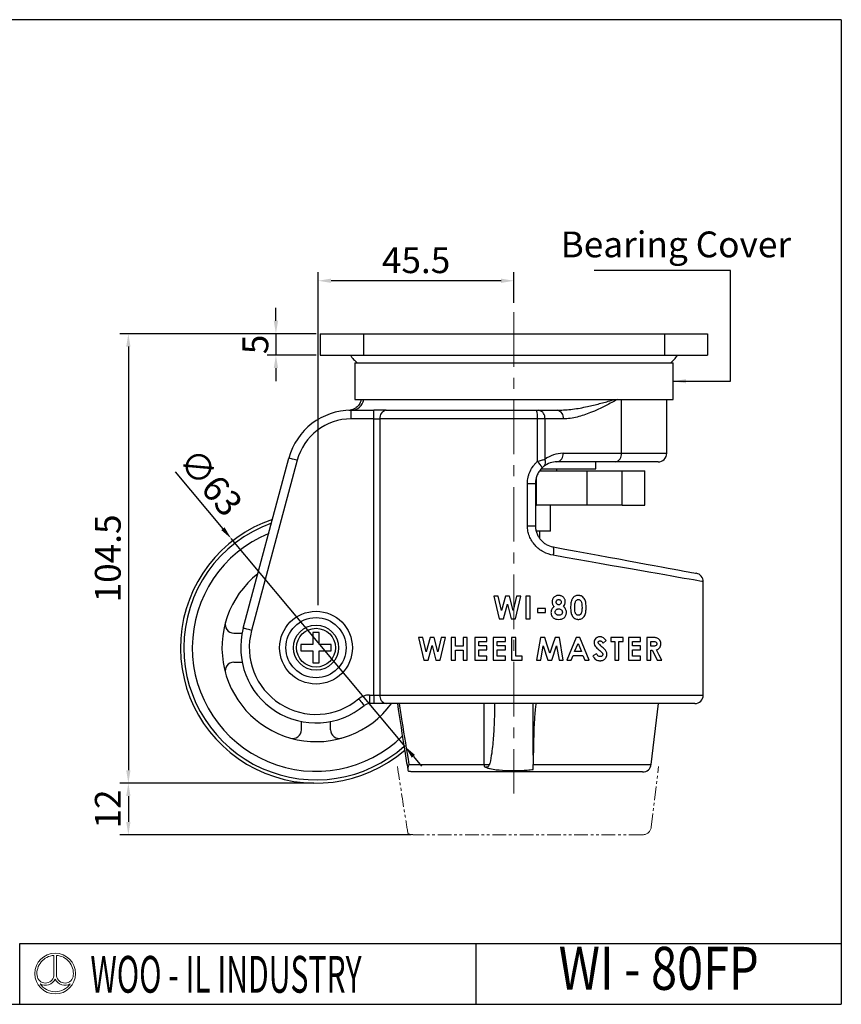
# Model space of a CAD drawing. Units: millimetres. Extents: x 1770 to 2155, y -2101 to -1872.
# Drawn here: x 1964 to 2155, y -2101 to -1872 of the extents above; entities that cross this region are included whole.
import ezdxf
from ezdxf.enums import TextEntityAlignment as Align

# ---------------------------------------------------------------- set-up
doc = ezdxf.new("R2010")
doc.units = ezdxf.units.MM
doc.header["$LTSCALE"] = 0.2
doc.header["$PDMODE"] = 3
doc.linetypes.add('CENTERX2', pattern=[101.6, 63.5, -12.7, 12.7, -12.7])
doc.linetypes.add('PHANTOM2', pattern=[31.75, 15.875, -3.175, 3.175, -3.175, 3.175, -3.175])
for name, color, linetype, lineweight in [('가상선', 6, 'PHANTOM2', 15), ('문자선', 2, 'Continuous', 15), ('외형선', 3, 'Continuous', 30), ('중심선', 1, 'CENTERX2', 15), ('치수선', 1, 'Continuous', 15)]:
    doc.layers.add(name, color=color, linetype=linetype, lineweight=lineweight)
doc.styles.add('ROMAND', font='romand')
doc.styles.get("Standard").update_dxf_attribs({"font": 'isocp.shx', "bigfont": 'whgtxt.shx'})
doc.styles.add('STYLE1', font='txt')
doc.dimstyles.new('김형준', dxfattribs={"dimtxt": 6, "dimasz": 3, "dimexe": 2, "dimexo": 1, "dimgap": 1, "dimtad": 1, "dimdsep": 46, "dimtxsty": 'Standard', "dimcen": 0, "dimclrd": 1, "dimclre": 1, "dimclrt": 2, "dimadec": 0, "dimazin": 0, "dimtfac": 1, "dimtmove": 0, "dimatfit": 3, "dimfxl": 0, "dimarcsym": 0})

# ---------------------------------------------------------------- blocks, each defined once
blk = doc.blocks.new('*D349')
at = {"layer": 'Defpoints', "color": 0}
for p in [(2033.11, -1933), (2078.61, -1939.11), (2033.11, -2009.42)]:
    blk.add_point(p, dxfattribs=at)
at = {"layer": '치수선', "color": 1, "lineweight": -2}
for p, q in [((2033.11, -2008.42), (2033.11, -1931)), ((2078.61, -1938.11), (2078.61, -1931)), ((2075.61, -1933), (2036.11, -1933))]:
    blk.add_line(p, q, dxfattribs=at)
at = {"layer": '치수선', "color": 1}
for points in [[(2036.11, -1932.5), (2036.11, -1933.5), (2033.11, -1933)], [(2075.61, -1932.5), (2075.61, -1933.5), (2078.61, -1933)]]:
    blk.add_solid(points, dxfattribs=at)
at = {"layer": '치수선', "color": 2, "insert": (2055.86, -1929), "char_height": 6, "attachment_point": 5}
blk.add_mtext('45.5', dxfattribs=at)
blk = doc.blocks.new('*D351')
at = {"layer": 'Defpoints', "color": 0}
for p in [(2012.9, -1992.95), (2053.31, -2041.28)]:
    blk.add_point(p, dxfattribs=at)
at = {"layer": '치수선', "color": 1, "lineweight": -2}
for p, q in [((1999.91, -1977.42), (2010.97, -1990.65)), ((2053.31, -2041.28), (2012.9, -1992.95)), ((2055.24, -2043.58), (2057.16, -2045.88))]:
    blk.add_line(p, q, dxfattribs=at)
at = {"layer": '치수선', "color": 1}
for points in [[(2011.36, -1990.33), (2010.59, -1990.97), (2012.9, -1992.95)], [(2055.62, -2043.26), (2054.86, -2043.9), (2053.31, -2041.28)]]:
    blk.add_solid(points, dxfattribs=at)
at = {"layer": '치수선', "color": 2, "insert": (2007.55, -1980.32), "char_height": 6, "attachment_point": 5, "rotation": 309.9071}
blk.add_mtext('∅63', dxfattribs=at)
blk = doc.blocks.new('*D352')
at = {"layer": 'Defpoints', "color": 0}
for p in [(2033.61, -1945.31), (1989, -2049.81), (2033.11, -2049.81)]:
    blk.add_point(p, dxfattribs=at)
at = {"layer": '치수선', "color": 1, "lineweight": -2}
for p, q in [((2032.61, -1945.31), (1987, -1945.31)), ((1989, -1948.31), (1989, -2046.81)), ((2032.11, -2049.81), (1987, -2049.81))]:
    blk.add_line(p, q, dxfattribs=at)
at = {"layer": '치수선', "color": 1}
for points in [[(1988.5, -1948.31), (1989.5, -1948.31), (1989, -1945.31)], [(1988.5, -2046.81), (1989.5, -2046.81), (1989, -2049.81)]]:
    blk.add_solid(points, dxfattribs=at)
at = {"layer": '치수선', "color": 2, "insert": (1985, -1997.56), "char_height": 6, "attachment_point": 5, "rotation": 90}
blk.add_mtext('104.5', dxfattribs=at)
blk = doc.blocks.new('*D353')
at = {"layer": 'Defpoints', "color": 0}
for p in [(2033.11, -2049.81), (1989, -2061.81), (2055.72, -2061.81)]:
    blk.add_point(p, dxfattribs=at)
at = {"layer": '치수선', "color": 1, "lineweight": -2}
for p, q in [((2032.11, -2049.81), (1987, -2049.81)), ((1989, -2052.81), (1989, -2058.81)), ((2054.72, -2061.81), (1987, -2061.81))]:
    blk.add_line(p, q, dxfattribs=at)
at = {"layer": '치수선', "color": 1}
for points in [[(1988.5, -2052.81), (1989.5, -2052.81), (1989, -2049.81)], [(1988.5, -2058.81), (1989.5, -2058.81), (1989, -2061.81)]]:
    blk.add_solid(points, dxfattribs=at)
at = {"layer": '치수선', "color": 2, "insert": (1985, -2055.81), "char_height": 6, "attachment_point": 5, "rotation": 90}
blk.add_mtext('12', dxfattribs=at)
blk = doc.blocks.new('*D354')
at = {"layer": 'Defpoints', "color": 0}
for p in [(2033.61, -1945.31), (2023.29, -1950.31), (2033.61, -1950.31)]:
    blk.add_point(p, dxfattribs=at)
at = {"layer": '치수선', "color": 1, "lineweight": -2}
for p, q in [((2023.29, -1942.31), (2023.29, -1939.31)), ((2032.61, -1945.31), (2021.29, -1945.31)), ((2023.29, -1945.31), (2023.29, -1950.31)), ((2032.61, -1950.31), (2021.29, -1950.31)), ((2023.29, -1953.31), (2023.29, -1956.31))]:
    blk.add_line(p, q, dxfattribs=at)
at = {"layer": '치수선', "color": 1}
for points in [[(2022.79, -1942.31), (2023.79, -1942.31), (2023.29, -1945.31)], [(2022.79, -1953.31), (2023.79, -1953.31), (2023.29, -1950.31)]]:
    blk.add_solid(points, dxfattribs=at)
at = {"layer": '치수선', "color": 2, "insert": (2019.29, -1947.81), "char_height": 6, "attachment_point": 5, "rotation": 90}
blk.add_mtext('5', dxfattribs=at)

msp = doc.modelspace()

# ---------------------------------------------------------------- linework, layer by layer
at = {"layer": '가상선'}
for p, q in [((2110.498, -2060.054), (2112.234, -2045.91)), ((2108.513, -2061.81), (2055.719, -2061.81))]:
    msp.add_line(p, q, dxfattribs=at)
msp.add_arc((2108.513, -2059.81), 2, 270, 353, dxfattribs=at)
for points, knots in [([(2051.523, -2045.91), (2052.079, -2049.554), (2052.858, -2054.664), (2053.688, -2059.767), (2053.926, -2061.232)], [0, 0, 0, 0, 0.71289264, 1, 1, 1, 1]), ([(2053.912, -2061.146), (2053.917, -2061.223), (2053.93, -2061.297), (2053.989, -2061.483), (2054.05, -2061.583), (2054.142, -2061.661)], [0.60295529, 0.60295529, 0.60295529, 0.60295529, 0.75, 0.75, 1, 1, 1, 1]), ([(2055.719, -2061.81), (2055.453, -2061.81), (2055.187, -2061.799), (2054.661, -2061.75), (2054.401, -2061.713), (2054.142, -2061.661)], [0, 0, 0, 0, 0.5, 0.5, 1, 1, 1, 1])]:
    msp.add_open_spline(points, degree=3, knots=knots, dxfattribs=at)
at = {"layer": '문자선'}
for p, q in [((1971.688, -2089.855), (1971.688, -2094.639)), ((1972.288, -2089.855), (1972.288, -2094.639))]:
    msp.add_line(p, q, dxfattribs=at)
msp.add_circle((1971.988, -2094.082), 4.737, dxfattribs=at)
for centre, radius, start, end in [((1971.988, -2094.082), 4.237, 94.06022, 186.47617), ((1971.988, -2094.082), 4.237, 354.42923, 85.93978), ((1969.739, -2094.319), 1.975, 186.99448, 350.66332), ((1974.238, -2094.319), 1.975, 189.33668, 354.94755), ((1969.739, -2094.319), 2.475, 239.21397, 335.31719), ((1971.988, -2094.082), 4.237, 213.91245, 326.08755), ((1974.238, -2094.319), 2.475, 204.68281, 300.78603)]:
    msp.add_arc(centre, radius, start, end, dxfattribs=at)
at = {"layer": '외형선'}
for p, q in [((2154.677, -1872.301), (1770.077, -1872.301)), ((2154.677, -1872.301), (2154.677, -2101.23)), ((2033.606, -1945.314), (2033.606, -1950.314)), ((2033.606, -1945.314), (2043.606, -1945.314)), ((2043.606, -1945.314), (2043.606, -1950.314)), ((2043.606, -1945.314), (2113.606, -1945.314)), ((2113.606, -1945.314), (2113.606, -1950.314)), ((2113.606, -1945.314), (2123.606, -1945.314)), ((2123.606, -1945.314), (2123.606, -1950.314)), ((2033.606, -1950.314), (2043.606, -1950.314)), ((2043.606, -1950.314), (2113.606, -1950.314)), ((2113.606, -1950.314), (2123.606, -1950.314)), ((2041.606, -1952.114), (2041.606, -1960.614)), ((2041.606, -1952.114), (2115.606, -1952.114)), ((2115.606, -1960.614), (2115.606, -1952.114)), ((2041.606, -1960.614), (2115.606, -1960.614)), ((2103.573, -1973.114), (2103.573, -1960.614)), ((2114.106, -1973.114), (2114.106, -1960.614)), ((2040.799, -1965.114), (2040.799, -1963.114)), ((2040.799, -1963.114), (2046.052, -1963.114)), ((2040.839, -1963.079), (2040.89, -1963.078)), ((2046.052, -1965.114), (2046.052, -1963.114)), ((2048.883, -1963.114), (2046.052, -1963.114)), ((2048.883, -1963.114), (2083.818, -1963.114)), ((2083.818, -1963.114), (2084.398, -1963.114)), ((2084.398, -1963.114), (2088.678, -1963.114)), ((2088.678, -1963.114), (2088.862, -1963.101)), ((2046.052, -1965.114), (2040.799, -1965.114)), ((2046.052, -1965.114), (2047.468, -1965.114)), ((2046.052, -2029.314), (2046.052, -1965.114)), ((2084.067, -1965.114), (2047.468, -1965.114)), ((2047.468, -1965.114), (2047.468, -2029.314)), ((2084.067, -1975.008), (2084.067, -1965.114)), ((2085.804, -1965.114), (2084.067, -1965.114)), ((2085.804, -1965.114), (2085.804, -1974.521)), ((2090.085, -1965.114), (2085.804, -1965.114)), ((2090.013, -1973.114), (2103.573, -1973.114)), ((2103.573, -1973.114), (2114.106, -1973.114)), ((2015.703, -2013.781), (2026.311, -1974.229)), ((2028.243, -1974.747), (2017.635, -2014.299)), ((2102.167, -1975.114), (2088.606, -1975.114)), ((2097.656, -1976.714), (2097.656, -1975.114)), ((2112.106, -1975.114), (2102.167, -1975.114)), ((2084.588, -1977.214), (2095.596, -1977.214)), ((2085.013, -1976.714), (2097.656, -1976.714)), ((2088.556, -1977.214), (2088.556, -1976.714)), ((2095.596, -1985.214), (2095.596, -1977.214)), ((2095.596, -1977.214), (2103.757, -1977.214)), ((2103.757, -1985.214), (2103.757, -1977.214)), ((2103.757, -1977.214), (2109.007, -1977.214)), ((2109.007, -1985.214), (2109.007, -1977.214)), ((2081.749, -1980.114), (2083.606, -1980.114)), ((2081.749, -1989.953), (2081.749, -1980.114)), ((2083.606, -1980.114), (2083.606, -1989.953)), ((2083.856, -1985.214), (2083.856, -1978.641)), ((2083.606, -1985.214), (2083.856, -1985.214)), ((2095.596, -1985.214), (2083.856, -1985.214)), ((2087.106, -1991.214), (2087.106, -1985.214)), ((2103.757, -1985.214), (2095.596, -1985.214)), ((2103.757, -1985.214), (2109.007, -1985.214)), ((2081.749, -1989.953), (2083.606, -1989.953)), ((2087.106, -1991.214), (2083.835, -1991.214)), ((2084.606, -1992.861), (2084.606, -1991.214)), ((2122.606, -2029.314), (2122.606, -2002.979)), ((2074.936, -2006.302), (2073.956, -2006.302)), ((2075.72, -2009.681), (2074.936, -2006.302)), ((2076.617, -2006.302), (2075.72, -2009.681)), ((2077.541, -2006.302), (2076.617, -2006.302)), ((2078.433, -2009.681), (2077.541, -2006.302)), ((2079.214, -2006.302), (2078.433, -2009.681)), ((2080.197, -2006.302), (2079.214, -2006.302)), ((2081.405, -2006.302), (2081.405, -2011.594)), ((2082.354, -2006.302), (2081.405, -2006.302)), ((2082.354, -2011.594), (2082.354, -2006.302)), ((2076.167, -2011.594), (2077.076, -2008.173)), ((2077.076, -2008.173), (2077.981, -2011.594)), ((2085.903, -2009.22), (2084.071, -2009.22)), ((2084.071, -2009.22), (2084.071, -2010.101)), ((2085.903, -2010.101), (2085.903, -2009.22)), ((2075.182, -2011.594), (2076.167, -2011.594)), ((2077.981, -2011.594), (2078.973, -2011.594)), ((2081.405, -2011.594), (2082.354, -2011.594)), ((2084.071, -2010.101), (2085.903, -2010.101)), ((2013.504, -2014.915), (2015.439, -2014.915)), ((2031.856, -2014.814), (2031.856, -2017.564)), ((2033.356, -2014.814), (2031.856, -2014.814)), ((2033.356, -2017.564), (2033.356, -2014.814)), ((2057.43, -2015.918), (2056.449, -2015.918)), ((2058.213, -2019.297), (2057.43, -2015.918)), ((2059.111, -2015.918), (2058.213, -2019.297)), ((2060.034, -2015.918), (2059.111, -2015.918)), ((2060.927, -2019.297), (2060.034, -2015.918)), ((2061.708, -2015.918), (2060.927, -2019.297)), ((2062.69, -2015.918), (2061.708, -2015.918)), ((2064.984, -2015.918), (2064.034, -2015.918)), ((2064.034, -2015.918), (2064.034, -2021.21)), ((2064.984, -2017.953), (2064.984, -2015.918)), ((2066.815, -2015.918), (2066.815, -2017.953)), ((2067.765, -2015.918), (2066.815, -2015.918)), ((2067.765, -2021.21), (2067.765, -2015.918)), ((2072.331, -2015.918), (2069.481, -2015.918)), ((2069.481, -2015.918), (2069.481, -2021.21)), ((2072.331, -2016.868), (2072.331, -2015.918)), ((2076.625, -2015.918), (2073.776, -2015.918)), ((2073.776, -2015.918), (2073.776, -2021.21)), ((2076.625, -2016.868), (2076.625, -2015.918)), ((2079.02, -2015.918), (2078.07, -2015.918)), ((2078.07, -2015.918), (2078.07, -2021.21)), ((2079.02, -2020.26), (2079.02, -2015.918)), ((2084.771, -2015.918), (2083.878, -2021.21)), ((2085.757, -2015.918), (2084.771, -2015.918)), ((2089.156, -2015.918), (2088.18, -2015.918)), ((2090.051, -2021.21), (2089.156, -2015.918)), ((2093.938, -2015.918), (2093.058, -2015.918)), ((2099.354, -2017.275), (2100.065, -2016.625)), ((2103.952, -2015.918), (2101.103, -2015.918)), ((2101.103, -2015.918), (2101.103, -2016.868)), ((2103.952, -2016.868), (2103.952, -2015.918)), ((2108.043, -2015.918), (2105.193, -2015.918)), ((2105.193, -2015.918), (2105.193, -2021.21)), ((2108.043, -2016.868), (2108.043, -2015.918)), ((2110.594, -2015.918), (2109.488, -2015.918)), ((2109.488, -2015.918), (2109.488, -2021.21)), ((2029.106, -2017.564), (2029.106, -2019.064)), ((2031.856, -2017.564), (2029.106, -2017.564)), ((2029.106, -2019.064), (2031.856, -2019.064)), ((2031.856, -2019.064), (2031.856, -2021.814)), ((2036.106, -2017.564), (2033.356, -2017.564)), ((2033.356, -2019.064), (2036.106, -2019.064)), ((2033.356, -2021.814), (2033.356, -2019.064)), ((2036.106, -2019.064), (2036.106, -2017.564)), ((2058.66, -2021.21), (2059.57, -2017.789)), ((2059.57, -2017.789), (2060.474, -2021.21)), ((2066.815, -2017.953), (2064.984, -2017.953)), ((2064.984, -2018.903), (2066.815, -2018.903)), ((2064.984, -2021.21), (2064.984, -2018.903)), ((2066.815, -2018.903), (2066.815, -2021.21)), ((2070.431, -2017.886), (2070.431, -2016.868)), ((2070.431, -2016.868), (2072.331, -2016.868)), ((2072.331, -2017.886), (2070.431, -2017.886)), ((2070.431, -2020.26), (2070.431, -2018.835)), ((2070.431, -2018.835), (2072.331, -2018.835)), ((2072.331, -2018.835), (2072.331, -2017.886)), ((2074.726, -2017.886), (2074.726, -2016.868)), ((2074.726, -2016.868), (2076.625, -2016.868)), ((2076.625, -2017.886), (2074.726, -2017.886)), ((2074.726, -2018.835), (2076.625, -2018.835)), ((2074.726, -2020.26), (2074.726, -2018.835)), ((2076.625, -2018.835), (2076.625, -2017.886)), ((2084.84, -2021.21), (2085.404, -2017.868)), ((2085.404, -2017.868), (2086.498, -2021.21)), ((2087.424, -2021.21), (2088.525, -2017.868)), ((2088.525, -2017.868), (2089.09, -2021.21)), ((2092.705, -2019.175), (2093.497, -2017.338)), ((2093.497, -2017.338), (2094.29, -2019.175)), ((2101.103, -2016.868), (2102.052, -2016.868)), ((2102.052, -2016.868), (2102.052, -2021.21)), ((2103.002, -2016.868), (2103.952, -2016.868)), ((2103.002, -2021.21), (2103.002, -2016.868)), ((2106.143, -2016.868), (2108.043, -2016.868)), ((2106.143, -2017.886), (2106.143, -2016.868)), ((2108.043, -2017.886), (2106.143, -2017.886)), ((2106.143, -2018.835), (2108.043, -2018.835)), ((2106.143, -2020.26), (2106.143, -2018.835)), ((2108.043, -2018.835), (2108.043, -2017.886)), ((2110.438, -2016.868), (2110.761, -2016.868)), ((2110.438, -2017.953), (2110.438, -2016.868)), ((2110.808, -2017.953), (2110.438, -2017.953)), ((2110.438, -2018.903), (2110.76, -2018.903)), ((2110.438, -2021.21), (2110.438, -2018.903)), ((2057.675, -2021.21), (2058.66, -2021.21)), ((2060.474, -2021.21), (2061.466, -2021.21)), ((2064.034, -2021.21), (2064.984, -2021.21)), ((2066.815, -2021.21), (2067.765, -2021.21)), ((2069.481, -2021.21), (2072.331, -2021.21)), ((2072.331, -2020.26), (2070.431, -2020.26)), ((2072.331, -2021.21), (2072.331, -2020.26)), ((2073.776, -2021.21), (2076.625, -2021.21)), ((2076.625, -2020.26), (2074.726, -2020.26)), ((2076.625, -2021.21), (2076.625, -2020.26)), ((2078.07, -2021.21), (2080.513, -2021.21)), ((2080.513, -2020.26), (2079.02, -2020.26)), ((2080.513, -2021.21), (2080.513, -2020.26)), ((2083.878, -2021.21), (2084.84, -2021.21)), ((2086.498, -2021.21), (2087.424, -2021.21)), ((2089.09, -2021.21), (2090.051, -2021.21)), ((2090.919, -2021.21), (2091.933, -2021.21)), ((2091.933, -2021.21), (2092.344, -2020.124)), ((2092.344, -2020.124), (2094.65, -2020.124)), ((2094.29, -2019.175), (2092.705, -2019.175)), ((2094.65, -2020.124), (2095.061, -2021.21)), ((2095.061, -2021.21), (2096.075, -2021.21)), ((2097.779, -2019.717), (2096.944, -2020.219)), ((2102.052, -2021.21), (2103.002, -2021.21)), ((2105.193, -2021.21), (2108.043, -2021.21)), ((2108.043, -2020.26), (2106.143, -2020.26)), ((2108.043, -2021.21), (2108.043, -2020.26)), ((2109.488, -2021.21), (2110.438, -2021.21)), ((2111.926, -2021.21), (2112.982, -2021.21)), ((2013.505, -2021.715), (2015.44, -2021.715)), ((2031.856, -2021.814), (2033.356, -2021.814)), ((2045.066, -2029.314), (2045.066, -2031.314)), ((2045.066, -2029.314), (2046.052, -2029.314)), ((2046.052, -2029.314), (2047.468, -2029.314)), ((2046.052, -2029.314), (2046.052, -2031.314)), ((2047.468, -2029.314), (2122.606, -2029.314)), ((2046.052, -2031.314), (2045.066, -2031.314)), ((2048.883, -2031.314), (2046.052, -2031.314)), ((2120.606, -2031.314), (2048.883, -2031.314)), ((2083.106, -2043.274), (2083.106, -2031.314)), ((2110.498, -2045.458), (2112.234, -2031.314)), ((2029.206, -2037.416), (2029.206, -2035.481)), ((2036.006, -2037.416), (2036.006, -2035.481)), ((2083.106, -2043.274), (2083.106, -2045.458)), ((2054.199, -2045.458), (2071.675, -2045.458)), ((2083.106, -2045.458), (2110.498, -2045.458)), ((2108.513, -2047.214), (2055.719, -2047.214)), ((1963.749, -2101.23), (1963.749, -2087.087)), ((1963.749, -2087.087), (2154.677, -2087.087)), ((2069.82, -2101.23), (2069.82, -2087.087)), ((1770.077, -2101.23), (2154.677, -2101.23))]:
    msp.add_line(p, q, dxfattribs=at)
at = {"layer": '외형선', "flags": 128}
for points in [[(2028.243, -1974.747), (2027.866, -1974.646), (2027.503, -1974.549), (2027.169, -1974.459), (2026.877, -1974.381), (2026.636, -1974.316), (2026.458, -1974.268), (2026.348, -1974.239), (2026.311, -1974.229)], [(2087.698, -1994.87), (2090.405, -1995.37), (2093.062, -1995.86), (2095.657, -1996.339), (2098.178, -1996.804), (2100.614, -1997.254), (2102.955, -1997.686), (2105.19, -1998.099), (2107.31, -1998.49), (2109.304, -1998.859), (2111.165, -1999.202), (2112.884, -1999.519), (2114.453, -1999.809), (2115.866, -2000.07), (2117.116, -2000.301), (2118.198, -2000.501), (2119.108, -2000.668), (2119.84, -2000.804), (2120.392, -2000.906), (2120.761, -2000.974), (2120.946, -2001.008), (2120.969, -2001.012)], [(2122.606, -2002.979), (2122.514, -2002.963), (2122.237, -2002.914), (2121.776, -2002.833), (2121.135, -2002.72), (2120.315, -2002.575), (2119.319, -2002.4), (2118.153, -2002.194), (2116.82, -2001.959), (2115.326, -2001.696), (2113.679, -2001.406), (2111.884, -2001.089), (2109.949, -2000.748), (2107.883, -2000.384), (2105.693, -1999.998), (2103.39, -1999.593), (2100.983, -1999.168), (2098.481, -1998.728), (2095.897, -1998.272), (2093.239, -1997.804), (2090.52, -1997.325), (2087.751, -1996.837)], [(2073.956, -2006.302), (2074.568, -2008.946), (2075.182, -2011.594)], [(2078.973, -2011.594), (2079.585, -2008.948), (2080.197, -2006.302)], [(2017.635, -2014.299), (2017.258, -2014.198), (2016.896, -2014.101), (2016.562, -2014.011), (2016.269, -2013.933), (2016.029, -2013.869), (2015.85, -2013.821), (2015.74, -2013.791), (2015.703, -2013.781)], [(2056.449, -2015.918), (2057.06, -2018.553), (2057.675, -2021.21)], [(2061.466, -2021.21), (2062.077, -2018.572), (2062.69, -2015.918)], [(2086.964, -2019.609), (2086.361, -2017.766), (2085.757, -2015.918)], [(2088.18, -2015.918), (2087.573, -2017.761), (2086.964, -2019.609)], [(2093.058, -2015.918), (2091.993, -2018.554), (2090.919, -2021.21)], [(2096.075, -2021.21), (2095.012, -2018.578), (2093.938, -2015.918)], [(2110.76, -2018.903), (2111.349, -2020.069), (2111.926, -2021.21)], [(2112.982, -2021.21), (2112.379, -2020.017), (2111.761, -2018.795)], [(2042.51, -2030.237), (2042.759, -2030.538), (2042.999, -2030.826), (2043.22, -2031.092), (2043.414, -2031.325), (2043.573, -2031.517), (2043.691, -2031.659), (2043.763, -2031.746), (2043.788, -2031.776)]]:
    msp.add_lwpolyline(points, dxfattribs=at)
at = {"layer": '외형선'}
for radius in [8.456, 7, 5.25, 4.509]:
    msp.add_circle((2032.606, -2018.314), radius, dxfattribs=at)
for centre, radius, start, end in [((2047.106, -1946.029), 7.786, 213.39849, 231.41202), ((2110.106, -1946.029), 7.786, 308.58798, 326.60151), ((2040.775, -1960.149), 2.966, 270.46499, 350.96833), ((2040.799, -1978.114), 15, 90, 164.98719), ((2049.236, -1964.865), 1.786, 101.39154, 188.035), ((2079.852, -1964.622), 4.244, 353.3382, 20.81087), ((2084.038, -1964.862), 1.784, 351.85664, 78.38067), ((2088.319, -1964.862), 1.784, 351.85663, 78.38064), ((2040.799, -1978.114), 13, 90, 164.98719), ((2090.013, -1980.114), 7, 90, 126.95588), ((2088.247, -1973.367), 1.784, 281.61922, 8.14357), ((2101.807, -1973.367), 1.784, 281.61925, 8.14358), ((2112.106, -1973.114), 2, 270, 0), ((2080.696, -1978.753), 5.038, 26.986, 48.0183), ((2084.605, -1975.18), 1.368, 316.64387, 28.79419), ((2088.606, -1980.114), 5, 90, 126.95588), ((2032.606, -2018.314), 31.5, 108.73618, 310.93636), ((2032.606, -2018.314), 30.729, 109.70255, 180), ((2032.606, -2018.314), 28.743, 112.49266, 314.43811), ((2085.243, -1995.92), 2.67, 339.91517, 23.1476), ((2032.606, -2018.314), 21.85, 128.20479, 323.48981), ((2120.606, -2002.979), 2, 0.41561, 79.54009), ((2013.504, -2012.915), 2, 164.21729, 270), ((2032.606, -2018.314), 17.5, 164.98719, 309.71514), ((2032.606, -2018.314), 15.5, 164.98719, 309.71514), ((2032.606, -2018.314), 30.729, 180, 311.83327), ((2013.505, -2023.715), 2, 90, 195.78871), ((2045.066, -2033.314), 4, 90, 129.71514), ((2049.236, -2029.564), 1.786, 171.96497, 258.6084), ((2120.606, -2029.314), 2, 270, 0), ((2045.066, -2033.314), 2, 90, 129.71514), ((2027.206, -2037.416), 2, 254.21429, 0), ((2038.006, -2037.416), 2, 180, 285.78571), ((2072.104, -2030.157), 15.308, 268.39305, 273.09143), ((2080.013, -2045.243), 8.341, 181.4786, 184.98511), ((2072.106, -2045.214), 0.854, 241.8746, 344.55516), ((2108.513, -2045.214), 2, 270, 353)]:
    msp.add_arc(centre, radius, start, end, dxfattribs=at)
for points, knots in [([(2043.059, -1960.614), (2043.057, -1960.64), (2043.041, -1960.867), (2042.896, -1961.262), (2042.645, -1961.757), (2042.33, -1962.16), (2041.991, -1962.475), (2041.652, -1962.708), (2041.337, -1962.87), (2041.066, -1962.974), (2040.862, -1963.033), (2040.732, -1963.062), (2040.674, -1963.074), (2040.652, -1963.078), (2040.636, -1963.081), (2040.618, -1963.084), (2040.596, -1963.087), (2040.568, -1963.092), (2040.541, -1963.095), (2040.554, -1963.094), (2040.556, -1963.094)], [0, 0, 0, 0, 0.0133166, 0.1158414, 0.2099748, 0.2963281, 0.3748216, 0.4448676, 0.505422, 0.5550355, 0.5920491, 0.6143586, 0.6216109, 0.6267382, 0.6329852, 0.644008, 0.6715758, 0.7538056, 0.9617706, 1, 1, 1, 1]), ([(2088.862, -1963.101), (2089.993, -1963.047), (2092.317, -1962.936), (2095.524, -1962.297), (2098.499, -1961.589), (2100.566, -1961.018), (2101.668, -1960.686), (2101.906, -1960.614)], [0, 0, 0, 0, 0.2446277, 0.5029308, 0.7213419, 0.9397648, 1, 1, 1, 1]), ([(2102.633, -1960.614), (2101.763, -1961.086), (2099.717, -1962.194), (2096.627, -1963.655), (2093.836, -1964.602), (2091.709, -1965.042), (2090.626, -1965.09), (2090.085, -1965.114)], [0, 0, 0, 0, 0.2148654, 0.5052973, 0.7505669, 0.8753225, 1, 1, 1, 1]), ([(2040.244, -1963.122), (2040.279, -1963.121), (2040.364, -1963.119), (2040.466, -1963.106), (2040.536, -1963.097), (2040.556, -1963.094), (2040.562, -1963.093), (2040.563, -1963.093)], [0, 0, 0, 0, 0.3062067, 0.7445507, 0.8818027, 0.9658908, 1, 1, 1, 1]), ([(2040.567, -1963.092), (2040.565, -1963.093), (2040.556, -1963.093), (2040.673, -1963.085), (2040.749, -1963.08)], [0, 0, 0, 0, 0.3539906, 1, 1, 1, 1]), ([(2081.749, -1980.114), (2081.749, -1979.628), (2081.801, -1979.151), (2081.955, -1978.449), (2082.019, -1978.217), (2082.172, -1977.758), (2082.262, -1977.532), (2082.562, -1976.876), (2082.805, -1976.464), (2083.234, -1975.884), (2083.389, -1975.696), (2083.715, -1975.339), (2083.886, -1975.169), (2084.067, -1975.008)], [0, 0, 0, 0, 0.25, 0.25, 0.375, 0.375, 0.5, 0.5, 0.75, 0.75, 0.875, 0.875, 1, 1, 1, 1]), ([(2084.067, -1975.008), (2084.228, -1974.957), (2084.387, -1974.909), (2084.699, -1974.818), (2084.853, -1974.774), (2085.297, -1974.65), (2085.566, -1974.581), (2085.804, -1974.521)], [0, 0, 0, 0, 0.25, 0.25, 0.5, 0.5, 1, 1, 1, 1]), ([(2085.186, -1976.467), (2084.937, -1976.7), (2084.711, -1976.96), (2084.32, -1977.517), (2084.154, -1977.812), (2083.884, -1978.437), (2083.779, -1978.767), (2083.641, -1979.432), (2083.606, -1979.77), (2083.606, -1980.114)], [0, 0, 0, 0, 0.25, 0.25, 0.5, 0.5, 0.75, 0.75, 1, 1, 1, 1]), ([(2085.6, -1976.119), (2085.544, -1976.161), (2085.48, -1976.211), (2085.338, -1976.329), (2085.262, -1976.395), (2085.186, -1976.467)], [0, 0, 0, 0, 0.5, 0.5, 1, 1, 1, 1]), ([(2087.751, -1996.837), (2086.943, -1996.694), (2086.171, -1996.428), (2085.078, -1995.831), (2084.734, -1995.604), (2084.088, -1995.094), (2083.785, -1994.811), (2083.228, -1994.188), (2082.98, -1993.857), (2082.655, -1993.33), (2082.554, -1993.149), (2082.369, -1992.777), (2082.283, -1992.585), (2082.056, -1992.001), (2081.942, -1991.603), (2081.789, -1990.79), (2081.749, -1990.373), (2081.749, -1989.953)], [0, 0, 0, 0, 0.25, 0.25, 0.375, 0.375, 0.5, 0.5, 0.625, 0.625, 0.6875, 0.6875, 0.75, 0.75, 0.875, 0.875, 1, 1, 1, 1]), ([(2083.606, -1989.953), (2083.606, -1990.248), (2083.632, -1990.541), (2083.734, -1991.114), (2083.81, -1991.396), (2084.011, -1991.946), (2084.137, -1992.213), (2084.428, -1992.715), (2084.595, -1992.953), (2084.972, -1993.4), (2085.179, -1993.605), (2085.621, -1993.974), (2085.857, -1994.139), (2086.609, -1994.573), (2087.142, -1994.767), (2087.698, -1994.87)], [0, 0, 0, 0, 0.125, 0.125, 0.25, 0.25, 0.375, 0.375, 0.5, 0.5, 0.625, 0.625, 0.75, 0.75, 1, 1, 1, 1]), ([(2089.017, -2006.167), (2088.919, -2006.169), (2088.821, -2006.173), (2088.628, -2006.202), (2088.534, -2006.225), (2088.347, -2006.289), (2088.256, -2006.332), (2088.086, -2006.434), (2088.005, -2006.493), (2087.857, -2006.63), (2087.794, -2006.707), (2087.682, -2006.872), (2087.634, -2006.963), (2087.558, -2007.149), (2087.529, -2007.246), (2087.491, -2007.446), (2087.486, -2007.548), (2087.483, -2007.65)], [0, 0, 0, 0, 0.125, 0.125, 0.25, 0.25, 0.375, 0.375, 0.5, 0.5, 0.625, 0.625, 0.75, 0.75, 0.875, 0.875, 1, 1, 1, 1]), ([(2087.483, -2007.65), (2087.487, -2007.751), (2087.492, -2007.852), (2087.532, -2008.052), (2087.56, -2008.148), (2087.637, -2008.333), (2087.685, -2008.423), (2087.794, -2008.592), (2087.857, -2008.669), (2087.923, -2008.745)], [0, 0, 0, 0, 0.25, 0.25, 0.5, 0.5, 0.75, 0.75, 1, 1, 1, 1]), ([(2088.433, -2007.717), (2088.436, -2007.64), (2088.443, -2007.563), (2088.494, -2007.415), (2088.534, -2007.348), (2088.638, -2007.234), (2088.701, -2007.189), (2088.806, -2007.144), (2088.842, -2007.133), (2088.918, -2007.12), (2088.956, -2007.118), (2088.994, -2007.116)], [0, 0, 0, 0, 0.25, 0.25, 0.5, 0.5, 0.75, 0.75, 0.875, 0.875, 1, 1, 1, 1]), ([(2088.994, -2007.116), (2089.071, -2007.12), (2089.148, -2007.127), (2089.294, -2007.179), (2089.362, -2007.221), (2089.475, -2007.333), (2089.519, -2007.401), (2089.575, -2007.549), (2089.582, -2007.63), (2089.586, -2007.71)], [0, 0, 0, 0, 0.25, 0.25, 0.5, 0.5, 0.75, 0.75, 1, 1, 1, 1]), ([(2090.536, -2007.664), (2090.532, -2007.563), (2090.527, -2007.462), (2090.49, -2007.265), (2090.46, -2007.168), (2090.383, -2006.981), (2090.337, -2006.893), (2090.228, -2006.726), (2090.164, -2006.647), (2090.023, -2006.507), (2089.945, -2006.447), (2089.779, -2006.342), (2089.689, -2006.297), (2089.505, -2006.229), (2089.41, -2006.204), (2089.215, -2006.173), (2089.116, -2006.169), (2089.017, -2006.167)], [0, 0, 0, 0, 0.125, 0.125, 0.25, 0.25, 0.375, 0.375, 0.5, 0.5, 0.625, 0.625, 0.75, 0.75, 0.875, 0.875, 1, 1, 1, 1]), ([(2090.082, -2008.745), (2090.21, -2008.592), (2090.333, -2008.431), (2090.456, -2008.16), (2090.487, -2008.064), (2090.527, -2007.866), (2090.533, -2007.765), (2090.536, -2007.664)], [0, 0, 0, 0, 0.5, 0.5, 0.75, 0.75, 1, 1, 1, 1]), ([(2092.212, -2006.886), (2092.165, -2006.964), (2092.119, -2007.042), (2092.043, -2007.206), (2092.012, -2007.29), (2091.926, -2007.546), (2091.887, -2007.724), (2091.827, -2008.086), (2091.808, -2008.268), (2091.782, -2008.634), (2091.779, -2008.817), (2091.778, -2009)], [0, 0, 0, 0, 0.125, 0.125, 0.25, 0.25, 0.5, 0.5, 0.75, 0.75, 1, 1, 1, 1]), ([(2093.56, -2006.167), (2093.429, -2006.171), (2093.299, -2006.179), (2093.046, -2006.234), (2092.92, -2006.279), (2092.684, -2006.403), (2092.575, -2006.481), (2092.426, -2006.62), (2092.379, -2006.67), (2092.292, -2006.775), (2092.252, -2006.831), (2092.212, -2006.886)], [0, 0, 0, 0, 0.25, 0.25, 0.5, 0.5, 0.75, 0.75, 0.875, 0.875, 1, 1, 1, 1]), ([(2092.727, -2009.011), (2092.729, -2008.815), (2092.732, -2008.62), (2092.761, -2008.23), (2092.781, -2008.036), (2092.855, -2007.752), (2092.885, -2007.659), (2092.966, -2007.483), (2093.015, -2007.398), (2093.145, -2007.26), (2093.225, -2007.206), (2093.355, -2007.152), (2093.399, -2007.138), (2093.49, -2007.121), (2093.536, -2007.119), (2093.583, -2007.116)], [0, 0, 0, 0, 0.25, 0.25, 0.5, 0.5, 0.625, 0.625, 0.75, 0.75, 0.875, 0.875, 0.9375, 0.9375, 1, 1, 1, 1]), ([(2095.373, -2008.95), (2095.372, -2008.629), (2095.36, -2008.308), (2095.291, -2007.831), (2095.26, -2007.675), (2095.175, -2007.369), (2095.117, -2007.221), (2094.974, -2006.937), (2094.89, -2006.804), (2094.683, -2006.569), (2094.563, -2006.47), (2094.302, -2006.313), (2094.159, -2006.255), (2093.938, -2006.201), (2093.863, -2006.188), (2093.712, -2006.17), (2093.636, -2006.168), (2093.56, -2006.167)], [0, 0, 0, 0, 0.25, 0.25, 0.375, 0.375, 0.5, 0.5, 0.625, 0.625, 0.75, 0.75, 0.875, 0.875, 0.9375, 0.9375, 1, 1, 1, 1]), ([(2093.583, -2007.116), (2093.628, -2007.118), (2093.672, -2007.121), (2093.76, -2007.139), (2093.803, -2007.153), (2093.926, -2007.21), (2093.998, -2007.268), (2094.123, -2007.404), (2094.175, -2007.48), (2094.26, -2007.648), (2094.29, -2007.736), (2094.363, -2008.008), (2094.387, -2008.197), (2094.418, -2008.573), (2094.423, -2008.761), (2094.424, -2008.95)], [0, 0, 0, 0, 0.0625, 0.0625, 0.125, 0.125, 0.25, 0.25, 0.375, 0.375, 0.5, 0.5, 0.75, 0.75, 1, 1, 1, 1]), ([(2087.923, -2008.745), (2087.82, -2008.827), (2087.718, -2008.913), (2087.542, -2009.109), (2087.462, -2009.219), (2087.337, -2009.455), (2087.289, -2009.58), (2087.241, -2009.777), (2087.23, -2009.844), (2087.217, -2009.977), (2087.214, -2010.045), (2087.212, -2010.112)], [0, 0, 0, 0, 0.25, 0.25, 0.5, 0.5, 0.75, 0.75, 0.875, 0.875, 1, 1, 1, 1]), ([(2088.162, -2010.026), (2088.164, -2009.973), (2088.168, -2009.92), (2088.192, -2009.817), (2088.212, -2009.766), (2088.287, -2009.626), (2088.36, -2009.546), (2088.523, -2009.415), (2088.617, -2009.363), (2088.766, -2009.317), (2088.817, -2009.306), (2088.92, -2009.29), (2088.972, -2009.288), (2089.025, -2009.287)], [0, 0, 0, 0, 0.125, 0.125, 0.25, 0.25, 0.5, 0.5, 0.75, 0.75, 0.875, 0.875, 1, 1, 1, 1]), ([(2089.012, -2008.338), (2088.934, -2008.333), (2088.858, -2008.325), (2088.713, -2008.261), (2088.65, -2008.214), (2088.541, -2008.097), (2088.499, -2008.029), (2088.458, -2007.916), (2088.449, -2007.877), (2088.437, -2007.798), (2088.435, -2007.758), (2088.433, -2007.717)], [0, 0, 0, 0, 0.25, 0.25, 0.5, 0.5, 0.75, 0.75, 0.875, 0.875, 1, 1, 1, 1]), ([(2089.586, -2007.71), (2089.583, -2007.79), (2089.576, -2007.87), (2089.527, -2008.022), (2089.486, -2008.093), (2089.38, -2008.214), (2089.316, -2008.262), (2089.207, -2008.309), (2089.169, -2008.32), (2089.092, -2008.334), (2089.052, -2008.336), (2089.012, -2008.338)], [0, 0, 0, 0, 0.25, 0.25, 0.5, 0.5, 0.75, 0.75, 0.875, 0.875, 1, 1, 1, 1]), ([(2089.025, -2009.287), (2089.129, -2009.289), (2089.231, -2009.301), (2089.428, -2009.366), (2089.519, -2009.42), (2089.68, -2009.557), (2089.747, -2009.639), (2089.814, -2009.785), (2089.831, -2009.835), (2089.853, -2009.939), (2089.856, -2009.993), (2089.858, -2010.047)], [0, 0, 0, 0, 0.25, 0.25, 0.5, 0.5, 0.75, 0.75, 0.875, 0.875, 1, 1, 1, 1]), ([(2090.808, -2010.112), (2090.805, -2010.044), (2090.803, -2009.976), (2090.789, -2009.841), (2090.776, -2009.775), (2090.728, -2009.579), (2090.679, -2009.45), (2090.554, -2009.213), (2090.477, -2009.102), (2090.342, -2008.953), (2090.293, -2008.907), (2090.191, -2008.822), (2090.137, -2008.783), (2090.082, -2008.745)], [0, 0, 0, 0, 0.125, 0.125, 0.25, 0.25, 0.5, 0.5, 0.75, 0.75, 0.875, 0.875, 1, 1, 1, 1]), ([(2091.778, -2009), (2091.779, -2009.158), (2091.781, -2009.317), (2091.8, -2009.632), (2091.815, -2009.79), (2091.859, -2010.103), (2091.889, -2010.258), (2091.976, -2010.557), (2092.033, -2010.702), (2092.177, -2010.982), (2092.263, -2011.113), (2092.469, -2011.344), (2092.589, -2011.444), (2092.851, -2011.595), (2092.996, -2011.65), (2093.214, -2011.698), (2093.288, -2011.711), (2093.437, -2011.727), (2093.512, -2011.728), (2093.587, -2011.73)], [0, 0, 0, 0, 0.125, 0.125, 0.25, 0.25, 0.375, 0.375, 0.5, 0.5, 0.625, 0.625, 0.75, 0.75, 0.875, 0.875, 0.9375, 0.9375, 1, 1, 1, 1]), ([(2093.583, -2010.78), (2093.539, -2010.778), (2093.495, -2010.776), (2093.41, -2010.759), (2093.368, -2010.747), (2093.245, -2010.695), (2093.172, -2010.644), (2093.044, -2010.516), (2092.99, -2010.444), (2092.901, -2010.283), (2092.868, -2010.196), (2092.793, -2009.932), (2092.767, -2009.747), (2092.733, -2009.38), (2092.73, -2009.195), (2092.727, -2009.011)], [0, 0, 0, 0, 0.0625, 0.0625, 0.125, 0.125, 0.25, 0.25, 0.375, 0.375, 0.5, 0.5, 0.75, 0.75, 1, 1, 1, 1]), ([(2093.587, -2011.73), (2093.662, -2011.728), (2093.738, -2011.727), (2093.886, -2011.711), (2093.96, -2011.698), (2094.179, -2011.649), (2094.323, -2011.594), (2094.581, -2011.437), (2094.699, -2011.333), (2094.898, -2011.095), (2094.981, -2010.959), (2095.12, -2010.678), (2095.177, -2010.531), (2095.262, -2010.223), (2095.292, -2010.064), (2095.337, -2009.749), (2095.351, -2009.59), (2095.37, -2009.271), (2095.372, -2009.111), (2095.373, -2008.95)], [0, 0, 0, 0, 0.0625, 0.0625, 0.125, 0.125, 0.25, 0.25, 0.375, 0.375, 0.5, 0.5, 0.625, 0.625, 0.75, 0.75, 0.875, 0.875, 1, 1, 1, 1]), ([(2094.424, -2008.95), (2094.422, -2009.077), (2094.421, -2009.203), (2094.407, -2009.455), (2094.395, -2009.581), (2094.361, -2009.831), (2094.337, -2009.953), (2094.287, -2010.132), (2094.269, -2010.191), (2094.222, -2010.306), (2094.193, -2010.361), (2094.163, -2010.416)], [0, 0, 0, 0, 0.25, 0.25, 0.5, 0.5, 0.75, 0.75, 0.875, 0.875, 1, 1, 1, 1]), ([(2087.212, -2010.112), (2087.216, -2010.228), (2087.221, -2010.345), (2087.264, -2010.571), (2087.298, -2010.683), (2087.388, -2010.898), (2087.444, -2010.999), (2087.578, -2011.187), (2087.656, -2011.275), (2087.827, -2011.425), (2087.922, -2011.491), (2088.128, -2011.594), (2088.235, -2011.63), (2088.567, -2011.714), (2088.795, -2011.727), (2089.022, -2011.73)], [0, 0, 0, 0, 0.125, 0.125, 0.25, 0.25, 0.375, 0.375, 0.5, 0.5, 0.625, 0.625, 0.75, 0.75, 1, 1, 1, 1]), ([(2089.013, -2010.78), (2088.908, -2010.778), (2088.804, -2010.769), (2088.653, -2010.721), (2088.604, -2010.702), (2088.511, -2010.652), (2088.467, -2010.622), (2088.344, -2010.52), (2088.276, -2010.435), (2088.206, -2010.291), (2088.19, -2010.24), (2088.167, -2010.135), (2088.163, -2010.08), (2088.162, -2010.026)], [0, 0, 0, 0, 0.25, 0.25, 0.375, 0.375, 0.5, 0.5, 0.75, 0.75, 0.875, 0.875, 1, 1, 1, 1]), ([(2089.858, -2010.047), (2089.857, -2010.101), (2089.854, -2010.154), (2089.833, -2010.258), (2089.816, -2010.309), (2089.749, -2010.453), (2089.68, -2010.536), (2089.517, -2010.666), (2089.422, -2010.713), (2089.221, -2010.769), (2089.117, -2010.778), (2089.013, -2010.78)], [0, 0, 0, 0, 0.125, 0.125, 0.25, 0.25, 0.5, 0.5, 0.75, 0.75, 1, 1, 1, 1]), ([(2089.022, -2011.73), (2089.247, -2011.727), (2089.468, -2011.71), (2089.789, -2011.62), (2089.896, -2011.58), (2090.095, -2011.476), (2090.187, -2011.413), (2090.358, -2011.262), (2090.434, -2011.177), (2090.566, -2010.992), (2090.623, -2010.89), (2090.714, -2010.681), (2090.75, -2010.571), (2090.797, -2010.344), (2090.804, -2010.228), (2090.808, -2010.112)], [0, 0, 0, 0, 0.25, 0.25, 0.375, 0.375, 0.5, 0.5, 0.625, 0.625, 0.75, 0.75, 0.875, 0.875, 1, 1, 1, 1]), ([(2094.163, -2010.416), (2094.13, -2010.468), (2094.096, -2010.519), (2094.017, -2010.609), (2093.971, -2010.649), (2093.87, -2010.715), (2093.816, -2010.74), (2093.701, -2010.773), (2093.642, -2010.778), (2093.583, -2010.78)], [0, 0, 0, 0, 0.25, 0.25, 0.5, 0.5, 0.75, 0.75, 1, 1, 1, 1]), ([(2098.604, -2015.783), (2098.519, -2015.785), (2098.435, -2015.789), (2098.268, -2015.815), (2098.186, -2015.836), (2098.024, -2015.894), (2097.944, -2015.933), (2097.795, -2016.023), (2097.725, -2016.077), (2097.525, -2016.258), (2097.412, -2016.402), (2097.292, -2016.658), (2097.264, -2016.747), (2097.235, -2016.886), (2097.227, -2016.934), (2097.218, -2017.029), (2097.216, -2017.077), (2097.215, -2017.125)], [0, 0, 0, 0, 0.125, 0.125, 0.25, 0.25, 0.375, 0.375, 0.5, 0.5, 0.75, 0.75, 0.875, 0.875, 0.9375, 0.9375, 1, 1, 1, 1]), ([(2098.165, -2017.079), (2098.167, -2017.052), (2098.169, -2017.025), (2098.183, -2016.973), (2098.195, -2016.948), (2098.238, -2016.883), (2098.274, -2016.845), (2098.356, -2016.786), (2098.401, -2016.764), (2098.495, -2016.737), (2098.545, -2016.734), (2098.593, -2016.732)], [0, 0, 0, 0, 0.125, 0.125, 0.25, 0.25, 0.5, 0.5, 0.75, 0.75, 1, 1, 1, 1]), ([(2098.593, -2016.732), (2098.632, -2016.734), (2098.672, -2016.737), (2098.748, -2016.752), (2098.785, -2016.765), (2098.895, -2016.811), (2098.963, -2016.854), (2099.09, -2016.957), (2099.148, -2017.015), (2099.257, -2017.139), (2099.306, -2017.207), (2099.354, -2017.275)], [0, 0, 0, 0, 0.125, 0.125, 0.25, 0.25, 0.5, 0.5, 0.75, 0.75, 1, 1, 1, 1]), ([(2100.065, -2016.625), (2099.967, -2016.51), (2099.867, -2016.398), (2099.652, -2016.19), (2099.539, -2016.094), (2099.293, -2015.94), (2099.159, -2015.88), (2098.955, -2015.822), (2098.886, -2015.807), (2098.746, -2015.788), (2098.675, -2015.785), (2098.604, -2015.783)], [0, 0, 0, 0, 0.25, 0.25, 0.5, 0.5, 0.75, 0.75, 0.875, 0.875, 1, 1, 1, 1]), ([(2112.744, -2017.421), (2112.744, -2017.38), (2112.743, -2017.338), (2112.738, -2017.256), (2112.733, -2017.216), (2112.717, -2017.095), (2112.701, -2017.014), (2112.654, -2016.866), (2112.627, -2016.796), (2112.562, -2016.665), (2112.525, -2016.604), (2112.409, -2016.435), (2112.319, -2016.341), (2112.128, -2016.188), (2112.027, -2016.13), (2111.817, -2016.041), (2111.708, -2016.013), (2111.49, -2015.971), (2111.38, -2015.956), (2111.048, -2015.924), (2110.822, -2015.919), (2110.594, -2015.918)], [0, 0, 0, 0, 0.03125, 0.03125, 0.0625, 0.0625, 0.125, 0.125, 0.1875, 0.1875, 0.25, 0.25, 0.375, 0.375, 0.5, 0.5, 0.625, 0.625, 0.75, 0.75, 1, 1, 1, 1]), ([(2097.215, -2017.125), (2097.217, -2017.176), (2097.22, -2017.227), (2097.231, -2017.328), (2097.24, -2017.378), (2097.278, -2017.524), (2097.315, -2017.62), (2097.446, -2017.891), (2097.568, -2018.05), (2097.964, -2018.481), (2098.256, -2018.734), (2098.549, -2018.982)], [0, 0, 0, 0, 0.0625, 0.0625, 0.125, 0.125, 0.25, 0.25, 0.5, 0.5, 1, 1, 1, 1]), ([(2098.253, -2017.332), (2098.228, -2017.295), (2098.204, -2017.257), (2098.181, -2017.192), (2098.175, -2017.17), (2098.167, -2017.125), (2098.166, -2017.102), (2098.165, -2017.079)], [0, 0, 0, 0, 0.5, 0.5, 0.75, 0.75, 1, 1, 1, 1]), ([(2098.972, -2018.015), (2098.848, -2017.907), (2098.725, -2017.798), (2098.542, -2017.631), (2098.482, -2017.574), (2098.364, -2017.458), (2098.305, -2017.398), (2098.253, -2017.332)], [0, 0, 0, 0, 0.5, 0.5, 0.75, 0.75, 1, 1, 1, 1]), ([(2098.549, -2018.982), (2098.697, -2019.107), (2098.843, -2019.234), (2099.049, -2019.443), (2099.115, -2019.516), (2099.191, -2019.646), (2099.212, -2019.692), (2099.242, -2019.791), (2099.247, -2019.843), (2099.25, -2019.894)], [0, 0, 0, 0, 0.5, 0.5, 0.75, 0.75, 0.875, 0.875, 1, 1, 1, 1]), ([(2099.653, -2018.626), (2099.545, -2018.517), (2099.431, -2018.416), (2099.203, -2018.214), (2099.087, -2018.115), (2098.972, -2018.015)], [0, 0, 0, 0, 0.5, 0.5, 1, 1, 1, 1]), ([(2100.2, -2019.839), (2100.199, -2019.78), (2100.197, -2019.721), (2100.186, -2019.605), (2100.177, -2019.547), (2100.138, -2019.374), (2100.099, -2019.266), (2099.999, -2019.062), (2099.936, -2018.966), (2099.802, -2018.789), (2099.728, -2018.707), (2099.653, -2018.626)], [0, 0, 0, 0, 0.125, 0.125, 0.25, 0.25, 0.5, 0.5, 0.75, 0.75, 1, 1, 1, 1]), ([(2110.761, -2016.868), (2110.862, -2016.869), (2110.963, -2016.869), (2111.163, -2016.88), (2111.263, -2016.889), (2111.458, -2016.935), (2111.555, -2016.977), (2111.682, -2017.094), (2111.72, -2017.142), (2111.764, -2017.232), (2111.776, -2017.265), (2111.791, -2017.335), (2111.793, -2017.372), (2111.794, -2017.409)], [0, 0, 0, 0, 0.25, 0.25, 0.5, 0.5, 0.75, 0.75, 0.875, 0.875, 0.9375, 0.9375, 1, 1, 1, 1]), ([(2111.794, -2017.409), (2111.794, -2017.444), (2111.792, -2017.48), (2111.782, -2017.549), (2111.773, -2017.583), (2111.738, -2017.676), (2111.704, -2017.728), (2111.582, -2017.844), (2111.486, -2017.877), (2111.296, -2017.924), (2111.199, -2017.935), (2111.004, -2017.952), (2110.906, -2017.952), (2110.808, -2017.953)], [0, 0, 0, 0, 0.0625, 0.0625, 0.125, 0.125, 0.25, 0.25, 0.5, 0.5, 0.75, 0.75, 1, 1, 1, 1]), ([(2111.761, -2018.795), (2111.88, -2018.75), (2111.998, -2018.7), (2112.222, -2018.562), (2112.332, -2018.477), (2112.476, -2018.312), (2112.521, -2018.249), (2112.601, -2018.11), (2112.636, -2018.036), (2112.69, -2017.872), (2112.713, -2017.784), (2112.738, -2017.606), (2112.742, -2017.514), (2112.744, -2017.421)], [0, 0, 0, 0, 0.25, 0.25, 0.5, 0.5, 0.625, 0.625, 0.75, 0.75, 0.875, 0.875, 1, 1, 1, 1]), ([(2096.944, -2020.219), (2096.987, -2020.302), (2097.031, -2020.384), (2097.128, -2020.541), (2097.181, -2020.615), (2097.348, -2020.831), (2097.481, -2020.96), (2097.772, -2021.161), (2097.935, -2021.234), (2098.184, -2021.303), (2098.269, -2021.319), (2098.439, -2021.341), (2098.525, -2021.344), (2098.611, -2021.346)], [0, 0, 0, 0, 0.125, 0.125, 0.25, 0.25, 0.5, 0.5, 0.75, 0.75, 0.875, 0.875, 1, 1, 1, 1]), ([(2098.646, -2020.396), (2098.6, -2020.393), (2098.554, -2020.391), (2098.464, -2020.373), (2098.419, -2020.359), (2098.289, -2020.304), (2098.209, -2020.251), (2098.063, -2020.122), (2097.999, -2020.048), (2097.881, -2019.891), (2097.829, -2019.805), (2097.779, -2019.717)], [0, 0, 0, 0, 0.125, 0.125, 0.25, 0.25, 0.5, 0.5, 0.75, 0.75, 1, 1, 1, 1]), ([(2098.611, -2021.346), (2098.709, -2021.344), (2098.807, -2021.34), (2098.999, -2021.312), (2099.094, -2021.291), (2099.282, -2021.231), (2099.373, -2021.192), (2099.545, -2021.096), (2099.627, -2021.037), (2099.781, -2020.903), (2099.851, -2020.829), (2099.975, -2020.664), (2100.031, -2020.572), (2100.117, -2020.377), (2100.149, -2020.275), (2100.18, -2020.114), (2100.189, -2020.059), (2100.198, -2019.95), (2100.199, -2019.894), (2100.2, -2019.839)], [0, 0, 0, 0, 0.125, 0.125, 0.25, 0.25, 0.375, 0.375, 0.5, 0.5, 0.625, 0.625, 0.75, 0.75, 0.875, 0.875, 0.9375, 0.9375, 1, 1, 1, 1]), ([(2099.25, -2019.894), (2099.248, -2019.933), (2099.246, -2019.972), (2099.225, -2020.046), (2099.209, -2020.081), (2099.15, -2020.177), (2099.097, -2020.23), (2098.983, -2020.316), (2098.919, -2020.347), (2098.785, -2020.387), (2098.716, -2020.393), (2098.646, -2020.396)], [0, 0, 0, 0, 0.125, 0.125, 0.25, 0.25, 0.5, 0.5, 0.75, 0.75, 1, 1, 1, 1]), ([(2051.523, -2031.314), (2052.087, -2035.013), (2052.866, -2040.124), (2053.697, -2045.227), (2053.926, -2046.636)], [0, 0, 0, 0, 0.7238041, 1, 1, 1, 1]), ([(2051.922, -2031.314), (2052.136, -2032.678), (2052.877, -2037.396), (2053.65, -2042.108), (2054.199, -2045.458)], [0, 0, 0, 0, 0.2891653, 1, 1, 1, 1]), ([(2071.675, -2045.458), (2071.677, -2044.135), (2071.685, -2039.421), (2071.693, -2034.706), (2071.698, -2031.314)], [0, 0, 0, 0, 0.2805946, 1, 1, 1, 1]), ([(2074.098, -2031.314), (2074.087, -2032.482), (2074.062, -2034.986), (2073.88, -2038.822), (2073.538, -2042.293), (2073.181, -2044.501), (2072.95, -2045.367), (2072.929, -2045.442)], [0, 0, 0, 0, 0.24673872, 0.528821, 0.81075629, 0.98353854, 1, 1, 1, 1]), ([(2083.697, -2031.314), (2083.648, -2031.715), (2083.455, -2033.3), (2083.211, -2037.29), (2083.148, -2040.878), (2083.106, -2043.274)], [0, 0, 0, 0, 0.10084259, 0.39949842, 1, 1, 1, 1]), ([(2054.199, -2045.458), (2054.158, -2045.539), (2054.12, -2045.621), (2054.054, -2045.78), (2054.026, -2045.859), (2053.953, -2046.09), (2053.922, -2046.242), (2053.904, -2046.522), (2053.915, -2046.652), (2053.989, -2046.887), (2054.05, -2046.987), (2054.142, -2047.065)], [0, 0, 0, 0, 0.125, 0.125, 0.25, 0.25, 0.5, 0.5, 0.75, 0.75, 1, 1, 1, 1]), ([(2071.703, -2045.968), (2071.917, -2046.082), (2072.141, -2046.169), (2072.595, -2046.318), (2072.827, -2046.38), (2073.53, -2046.541), (2074.007, -2046.616), (2075.438, -2046.792), (2076.396, -2046.846), (2078.316, -2046.898), (2079.278, -2046.895), (2080.716, -2046.843), (2081.195, -2046.817), (2082.152, -2046.742), (2082.629, -2046.693), (2083.106, -2046.624)], [0, 0, 0, 0, 0.0625, 0.0625, 0.125, 0.125, 0.25, 0.25, 0.5, 0.5, 0.75, 0.75, 0.875, 0.875, 1, 1, 1, 1]), ([(2083.106, -2046.624), (2083.106, -2046.467), (2083.106, -2046.289), (2083.106, -2045.89), (2083.106, -2045.679), (2083.106, -2045.458)], [0, 0, 0, 0, 0.5, 0.5, 1, 1, 1, 1]), ([(2055.719, -2047.214), (2055.453, -2047.214), (2055.187, -2047.203), (2054.661, -2047.154), (2054.401, -2047.117), (2054.142, -2047.065)], [0, 0, 0, 0, 0.5, 0.5, 1, 1, 1, 1])]:
    msp.add_open_spline(points, degree=3, knots=knots, dxfattribs=at)
at = {"layer": '중심선'}
msp.add_line((2078.606, -1940.314), (2078.606, -2052.214), dxfattribs=at)

# ---------------------------------------------------------------- texts
at = {"layer": '문자선', "style": 'STYLE1', "width": 0.8}
msp.add_text('WI - 80FP', height=10, dxfattribs=at).set_placement((2112.249, -2094.158), align=Align.MIDDLE)
at = {"layer": '문자선', "style": 'ROMAND', "width": 0.6}
msp.add_text('WOO - IL INDUSTRY', height=8.5536, dxfattribs=at).set_placement((1980.168, -2098.532))
at = {"layer": '치수선', "color": 2, "insert": (2089.453, -1929.424), "char_height": 6, "attachment_point": 7}
msp.add_mtext('Bearing Cover', dxfattribs=at)

# ---------------------------------------------------------------- dimensions: what is measured, and where the dimension line sits
at = {"layer": '치수선'}
dim = msp.add_linear_dim(base=(2033.106, -1933.003), p1=(2078.606, -1939.114), p2=(2033.106, -2009.421), dimstyle='김형준', dxfattribs=at)
dim.commit()
dim.dimension.update_dxf_attribs({"geometry": '*D349', "text_midpoint": (2055.856, -1929.003)})
for base, p1, p2, picture, middle in [((2023.293, -1950.314), (2033.606, -1945.314), (2033.606, -1950.314), '*D354', (2019.293, -1947.814)), ((1988.999, -2049.81), (2033.606, -1945.314), (2033.106, -2049.81), '*D352', (1984.999, -1997.562)), ((1988.999, -2061.81), (2033.106, -2049.81), (2055.719, -2061.81), '*D353', (1984.998, -2055.81))]:
    dim = msp.add_linear_dim(base=base, p1=p1, p2=p2, angle=90, dimstyle='김형준', dxfattribs=at)
    dim.commit()
    dim.dimension.update_dxf_attribs({"geometry": picture, "text_midpoint": middle})
dim = msp.add_diameter_dim_2p(p1=(2053.315, -2041.278), p2=(2012.897, -1992.951), dimstyle='김형준', dxfattribs=at)
dim.commit()
dim.dimension.update_dxf_attribs({"geometry": '*D351', "text_midpoint": (2007.546, -1980.318)})

# ---------------------------------------------------------------- leaders
msp.add_leader([(2115.606, -1956.364), (2128.965, -1956.364), (2128.965, -1930.62), (2097.272, -1930.62)], dimstyle='김형준', override={"dimgap": 1, "dimtad": 1}, dxfattribs=at)

doc.saveas('drawing.dxf')
